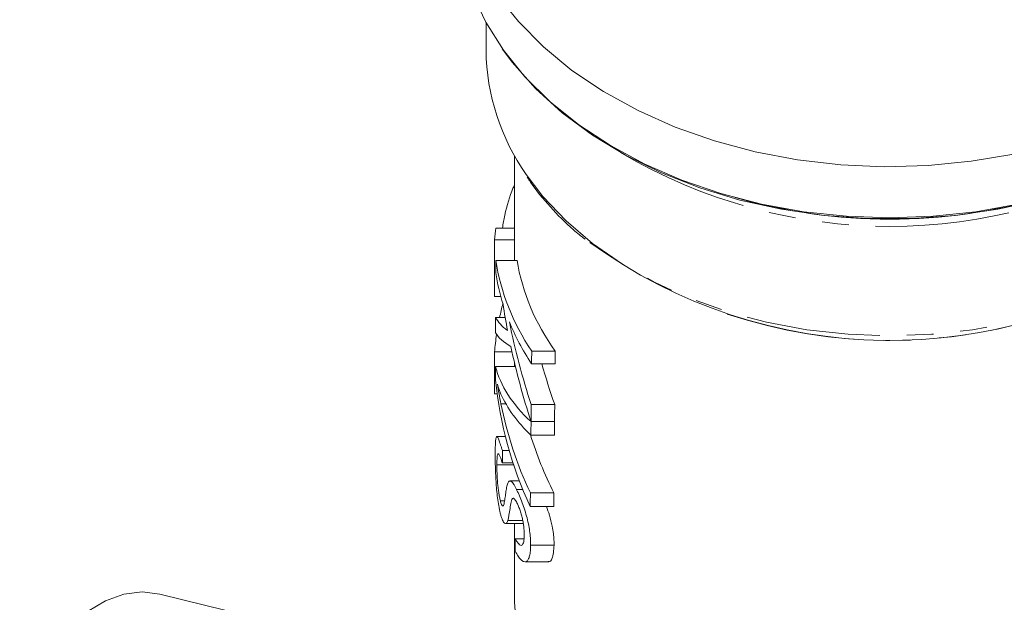
# Model space of a CAD drawing. Units: millimetres. Extents: x -98 to 1170, y -184 to 583.
# Drawn here: x 307 to 401, y -75 to -20 of the extents above; entities that cross this region are included whole.
import ezdxf

# ---------------------------------------------------------------- set-up
doc = ezdxf.new("R2010")
doc.units = ezdxf.units.MM
doc.header["$LTSCALE"] = 2
doc.linetypes.add('PHANTOM', pattern=[12.7, 6.35, -1.27, 1.27, -1.27, 1.27, -1.27])

msp = doc.modelspace()

# ---------------------------------------------------------------- linework, layer by layer
at = {"color": 7, "linetype": 'Continuous', "lineweight": 15}
for p, q in [((351.539, -19.922), (351.539, -22.536)), ((354.239, -32.511), (354.239, -42.41)), ((352.467, -39.353), (354.239, -39.353)), ((352.329, -40.456), (354.239, -40.456)), ((352.462, -42.41), (354.475, -42.41)), ((352.337, -45.819), (352.93, -45.819)), ((352.45, -47.822), (353.356, -47.822)), ((352.344, -51.075), (353.999, -51.075)), ((355.861, -51.013), (358.089, -51.013)), ((354.239, -52.123), (354.239, -52.442)), ((352.441, -52.442), (354.316, -52.442)), ((355.85, -52.193), (358.077, -52.193)), ((352.35, -55.043), (352.598, -55.043)), ((355.814, -56.048), (358.038, -56.048)), ((355.798, -57.672), (358.022, -57.672)), ((355.799, -57.663), (358.022, -57.663)), ((353.385, -59.087), (352.56, -59.087)), ((355.786, -58.95), (358.009, -58.95)), ((353.088, -60.404), (353.743, -60.404)), ((352.566, -61.761), (354.165, -61.761)), ((353.083, -61.584), (354.107, -61.584)), ((354.708, -63.285), (353.803, -63.285)), ((354.434, -64.105), (355.031, -64.105)), ((352.898, -65.172), (353.293, -65.172)), ((355.735, -64.42), (357.954, -64.42)), ((355.723, -65.699), (357.942, -65.699)), ((353.593, -67.04), (355.022, -67.04)), ((353.378, -67.319), (355.064, -67.319)), ((354.239, -67.319), (354.239, -74.563)), ((354.311, -68.751), (355.105, -68.751)), ((355.762, -69.365), (357.983, -69.365)), ((355.233, -70.938), (357.412, -70.938)), ((326.94, -75.532), (320.67, -73.986)), ((354.24, -74.754), (354.239, -74.563))]:
    msp.add_line(p, q, dxfattribs=at)
at = {"color": 8, "linetype": 'PHANTOM', "lineweight": 0}
msp.add_line((352.948, -55.973), (353.412, -55.973), dxfattribs=at)
at = {"color": 7, "linetype": 'Continuous', "lineweight": 15, "flags": 128}
for points in [[(412.689, -28.656), (409.132, -30.15), (405.382, -31.386), (401.477, -32.353), (397.456, -33.039), (393.357, -33.439), (389.223, -33.549), (385.094, -33.366), (381.011, -32.894), (377.014, -32.137), (373.145, -31.103), (369.44, -29.801), (365.937, -28.244), (362.67, -26.449), (359.673, -24.433), (356.974, -22.215), (354.601, -19.819), (352.577, -17.267), (350.922, -14.586), (349.654, -11.802), (348.783, -8.942), (348.32, -6.035), (348.239, -4.206)], [(350.225, -17.125), (351.515, -19.878), (353.187, -22.525), (355.226, -25.041), (357.609, -27.401), (360.314, -29.58), (363.313, -31.558), (366.577, -33.314), (370.072, -34.83), (373.764, -36.092), (377.616, -37.087), (381.589, -37.805), (385.644, -38.238), (389.739, -38.383), (393.835, -38.238), (397.89, -37.805), (401.863, -37.087)], [(426.032, -22.901), (425.451, -23.665), (423.258, -26.143), (420.723, -28.453), (417.87, -30.569), (414.73, -32.471), (411.334, -34.139), (407.717, -35.556), (403.916, -36.707), (399.971, -37.581), (395.92, -38.168), (391.807, -38.464), (387.672, -38.464), (383.559, -38.168), (379.508, -37.581), (375.562, -36.707), (371.762, -35.556), (368.145, -34.139), (364.749, -32.471), (361.609, -30.569), (358.756, -28.453), (356.221, -26.143), (354.028, -23.665), (353.082, -22.391)], [(307.418, -87.578), (307.864, -85.184), (308.597, -82.861), (309.595, -80.683), (310.828, -78.713), (312.257, -77.013), (313.841, -75.634), (315.53, -74.618), (317.274, -73.996), (319.019, -73.787), (320.67, -73.986)]]:
    msp.add_lwpolyline(points, dxfattribs=at)
at = {"color": 8, "linetype": 'PHANTOM', "lineweight": 0, "flags": 128}
for points in [[(355.346, -34.291), (356.917, -36.355), (359.109, -38.676), (361.628, -40.825), (364.447, -42.779), (367.536, -44.516), (370.862, -46.019), (374.39, -47.271), (378.082, -48.259), (381.898, -48.972), (385.798, -49.403), (389.739, -49.547), (393.681, -49.403), (397.581, -48.972), (401.397, -48.259), (405.089, -47.271), (408.616, -46.019), (411.943, -44.516), (415.032, -42.779), (417.851, -40.825), (420.37, -38.676), (422.562, -36.355), (424.028, -34.442)], [(373.899, -97.028), (370.435, -95.629), (367.215, -93.965), (364.279, -92.056), (361.665, -89.926), (359.405, -87.602), (357.527, -85.114), (356.057, -82.492), (355.012, -79.77), (354.405, -76.983), (354.24, -74.754)]]:
    msp.add_lwpolyline(points, dxfattribs=at)
at = {"color": 7, "linetype": 'Continuous', "lineweight": 15}
for centre, radius, start, end in [((372.41, -22.271), 20.872, 180.72814, 215.16073), ((389.739, 15.147), 53.655, 254.19028, 285.80972), ((389.786, -1.839), 48.146, 233.83818, 304.57443)]:
    msp.add_arc(centre, radius, start, end, dxfattribs=at)
at = {"color": 8, "linetype": 'PHANTOM', "lineweight": 0}
for centre, radius, start, end in [((389.739, 10.712), 49.906, 239.29285, 300.70715), ((389.739, -1.436), 48.552, 251.52699, 288.47301)]:
    msp.add_arc(centre, radius, start, end, dxfattribs=at)
at = {"color": 7, "linetype": 'Continuous', "lineweight": 15}
for centre, major_axis, ratio, start_param, end_param in [((389.739, -42.314), (37.5, 0), 0.71698, 3.031264, 3.072454), ((389.739, 88.899), (0, 1872.465), 0.020027, 1.639935, 1.642806), ((389.739, -246.133), (0, 1872.465), 0.020027, 1.461781, 1.462415), ((389.739, -39.485), (37.5, 0), 0.71698, 3.250608, 3.584721), ((389.739, -39.485), (35.5, 0), 0.71698, 3.256776, 3.611635), ((389.739, -40.682), (37.5, 0), 0.71698, 3.249974, 3.362308), ((389.739, -53.482), (37.5, 0), 0.858826, 2.923246, 2.964916), ((389.739, -34.785), (0, 53.821), 0.69675, 1.791512, 1.839132), ((389.739, -246.133), (0, 1872.465), 0.020027, 1.464688, 1.465468), ((389.739, -47.002), (37.5, 0), 0.206485, 3.247701, 3.409928), ((389.739, -40.682), (37.5, 0), 0.71698, 3.426133, 3.584024), ((389.739, -33.131), (0, 53.784), 0.697233, 1.855337, 2.010951), ((389.739, -48.55), (37.5, 0), 0.183823, 3.246921, 3.439352), ((389.739, -53.482), (37.5, 0), 0.858826, 3.015109, 3.066769), ((389.739, 88.899), (0, 1872.465), 0.020027, 1.64562, 1.647746), ((389.739, -34.793), (0, 53.784), 0.697233, 1.868555, 2.009998), ((389.739, -853.866), (0, 1872.465), 0.020027, 1.127668, 1.128365), ((389.739, -853.866), (0, 1772.6), 0.020027, 1.100754, 1.1015), ((389.739, -246.133), (0, 1872.465), 0.020027, 1.467169, 1.467856), ((389.739, -50.761), (37.5, 0), 0.433384, 3.24522, 3.580789), ((389.739, -33.131), (0, 50.916), 0.697233, 1.954524, 2.037656), ((389.739, -49.852), (0, 37.647), 0.996084, 1.673737, 2.005261), ((389.739, -51.787), (37.5, 0), 0.449967, 3.336807, 3.580035), ((389.739, -48.809), (37.5, 0), 0.987439, 3.33631, 3.57681), ((389.739, -853.866), (0, 1872.465), 0.020027, 1.130642, 1.131595), ((389.739, -853.866), (0, 1772.6), 0.020027, 1.103937, 1.104957), ((389.739, -853.866), (0, 1872.465), 0.020027, 1.1316, 1.132354), ((389.739, -853.866), (0, 1772.6), 0.020027, 1.104963, 1.10577), ((389.739, -48.809), (35.5, 0), 0.987439, 3.433933, 3.603169), ((389.739, -456.502), (0, 1872.465), 0.020027, 1.357648, 1.358292), ((389.739, -853.866), (0, 1872.465), 0.020027, 1.135579, 1.136331), ((389.739, -853.866), (0, 1772.6), 0.020027, 1.109219, 1.110025), ((389.739, -682.454), (0, 1872.465), 0.020027, 1.236874, 1.23754)]:
    msp.add_ellipse(centre, major_axis=major_axis, ratio=ratio, start_param=start_param, end_param=end_param, dxfattribs=at)
for points, knots in [([(353.087, -39.353), (353.162, -38.947), (353.408, -37.613), (353.795, -36.214), (354.188, -35.361), (354.239, -35.249)], [0, 0, 0, 0, 0.275823, 0.905251, 1, 1, 1, 1]), ([(355.447, -34.538), (355.548, -34.7), (356.156, -35.681), (357.606, -37.357), (359.328, -39.165), (360.536, -40.122), (360.908, -40.417)], [0, 0, 0, 0, 0.074752, 0.452812, 0.831721, 1, 1, 1, 1]), ([(352.62, -54.13), (352.643, -54.213), (352.668, -54.297), (352.694, -54.378), (352.732, -54.499), (352.773, -54.616), (352.816, -54.729), (352.859, -54.843), (352.904, -54.951), (352.952, -55.06)], [0, 0, 0, 0, 0.000258904, 0.000258904, 0.000258904, 0.000647715, 0.000647715, 0.000647715, 0.001036994, 0.001036994, 0.001036994, 0.001036994]), ([(352.948, -55.973), (352.886, -55.663), (352.827, -55.351), (352.718, -54.737), (352.667, -54.434), (352.62, -54.13)], [0, 0, 0, 0, 0.5, 0.5, 1, 1, 1, 1]), ([(353.088, -60.404), (353.055, -60.298), (353.023, -60.194), (352.961, -60.001), (352.931, -59.91), (352.846, -59.655), (352.794, -59.508), (352.698, -59.276), (352.657, -59.189), (352.602, -59.114), (352.585, -59.097), (352.554, -59.083), (352.541, -59.088), (352.503, -59.124), (352.483, -59.19), (352.451, -59.385), (352.441, -59.52), (352.424, -59.827), (352.418, -60.004), (352.411, -60.393), (352.409, -60.603), (352.408, -60.82)], [0, 0, 0, 0, 0.0625, 0.0625, 0.125, 0.125, 0.25, 0.25, 0.375, 0.375, 0.4375, 0.4375, 0.5, 0.5, 0.625, 0.625, 0.75, 0.75, 0.875, 0.875, 1, 1, 1, 1]), ([(352.408, -60.82), (352.409, -61.008), (352.409, -61.197), (352.415, -61.605), (352.419, -61.819), (352.433, -62.269), (352.442, -62.509), (352.465, -63.002), (352.479, -63.255), (352.515, -63.774), (352.537, -64.041), (352.588, -64.561), (352.618, -64.82), (352.688, -65.324), (352.726, -65.562), (352.79, -65.9), (352.813, -66.01), (352.86, -66.216), (352.884, -66.313), (352.909, -66.411)], [0, 0, 0, 0, 0.125, 0.125, 0.25, 0.25, 0.375, 0.375, 0.5, 0.5, 0.625, 0.625, 0.75, 0.75, 0.875, 0.875, 0.9375, 0.9375, 1, 1, 1, 1]), ([(352.566, -61.761), (352.568, -61.622), (352.569, -61.484), (352.577, -61.245), (352.584, -61.14), (352.602, -60.958), (352.613, -60.879), (352.642, -60.766), (352.659, -60.727), (352.7, -60.693), (352.725, -60.704), (352.78, -60.775), (352.813, -60.843), (352.882, -61.01), (352.919, -61.108), (352.998, -61.33), (353.04, -61.457), (353.083, -61.584)], [0, 0, 0, 0, 0.125, 0.125, 0.25, 0.25, 0.375, 0.375, 0.5, 0.5, 0.625, 0.625, 0.75, 0.75, 0.875, 0.875, 1, 1, 1, 1]), ([(352.898, -65.172), (352.868, -65.054), (352.839, -64.932), (352.785, -64.655), (352.76, -64.503), (352.714, -64.196), (352.694, -64.038), (352.658, -63.714), (352.643, -63.555), (352.618, -63.24), (352.607, -63.085), (352.591, -62.789), (352.584, -62.647), (352.574, -62.374), (352.571, -62.241), (352.567, -61.991), (352.566, -61.876), (352.566, -61.761)], [0, 0, 0, 0, 0.125, 0.125, 0.25, 0.25, 0.375, 0.375, 0.5, 0.5, 0.625, 0.625, 0.75, 0.75, 0.875, 0.875, 1, 1, 1, 1]), ([(354.434, -64.105), (354.385, -64.011), (354.338, -63.917), (354.246, -63.752), (354.201, -63.68), (354.114, -63.548), (354.072, -63.488), (353.991, -63.394), (353.954, -63.359), (353.848, -63.282), (353.786, -63.273), (353.683, -63.331), (353.642, -63.403), (353.603, -63.481)], [0, 0, 0, 0, 0.125, 0.125, 0.25, 0.25, 0.375, 0.375, 0.5, 0.5, 0.75, 0.75, 1, 1, 1, 1]), ([(353.603, -63.481), (353.557, -63.593), (353.522, -63.741), (353.459, -64.063), (353.432, -64.237), (353.381, -64.595), (353.356, -64.776), (353.318, -65.04), (353.306, -65.129), (353.278, -65.293), (353.264, -65.374), (353.247, -65.442)], [0, 0, 0, 0, 0.25, 0.25, 0.5, 0.5, 0.75, 0.75, 0.875, 0.875, 1, 1, 1, 1]), ([(355.762, -69.365), (355.76, -69.182), (355.758, -68.998), (355.734, -68.606), (355.714, -68.399), (355.659, -67.966), (355.623, -67.738), (355.534, -67.27), (355.482, -67.032), (355.357, -66.539), (355.287, -66.294), (355.132, -65.81), (355.048, -65.568), (354.876, -65.108), (354.788, -64.887), (354.654, -64.573), (354.609, -64.474), (354.521, -64.285), (354.477, -64.195), (354.434, -64.105)], [0, 0, 0, 0, 0.125, 0.125, 0.25, 0.25, 0.375, 0.375, 0.5, 0.5, 0.625, 0.625, 0.75, 0.75, 0.875, 0.875, 0.9375, 0.9375, 1, 1, 1, 1]), ([(353.247, -65.442), (353.229, -65.508), (353.211, -65.571), (353.165, -65.649), (353.138, -65.667), (353.077, -65.636), (353.041, -65.583), (352.97, -65.423), (352.933, -65.299), (352.898, -65.172)], [0, 0, 0, 0, 0.25, 0.25, 0.5, 0.5, 0.75, 0.75, 1, 1, 1, 1]), ([(353.593, -67.04), (353.685, -66.733), (353.748, -66.312), (353.845, -65.68), (353.878, -65.471), (353.962, -65.107), (354.009, -64.932), (354.098, -64.904)], [0, 0, 0, 0, 0.5, 0.5, 0.75, 0.75, 1, 1, 1, 1]), ([(354.098, -64.904), (354.123, -64.909), (354.147, -64.915), (354.202, -64.953), (354.232, -64.985), (354.295, -65.067), (354.328, -65.115), (354.395, -65.231), (354.43, -65.298), (354.465, -65.364)], [0, 0, 0, 0, 0.25, 0.25, 0.5, 0.5, 0.75, 0.75, 1, 1, 1, 1]), ([(354.465, -65.364), (354.491, -65.417), (354.516, -65.469), (354.567, -65.581), (354.593, -65.639), (354.669, -65.822), (354.719, -65.956), (354.813, -66.231), (354.856, -66.375), (354.938, -66.665), (354.974, -66.808), (355.035, -67.092), (355.059, -67.231), (355.098, -67.495), (355.112, -67.622), (355.133, -67.866), (355.14, -67.983), (355.149, -68.208), (355.149, -68.314), (355.149, -68.42)], [0, 0, 0, 0, 0.0625, 0.0625, 0.125, 0.125, 0.25, 0.25, 0.375, 0.375, 0.5, 0.5, 0.625, 0.625, 0.75, 0.75, 0.875, 0.875, 1, 1, 1, 1]), ([(357.253, -65.699), (357.354, -65.971), (357.584, -66.588), (357.849, -67.722), (357.976, -68.673), (357.981, -69.206), (357.983, -69.365)], [0, 0, 0, 0, 0.207256, 0.471035, 0.842139, 1, 1, 1, 1]), ([(352.909, -66.411), (352.939, -66.524), (352.971, -66.633), (353.035, -66.822), (353.067, -66.909), (353.133, -67.058), (353.167, -67.123), (353.232, -67.224), (353.264, -67.259), (353.357, -67.336), (353.414, -67.328), (353.513, -67.235), (353.555, -67.147), (353.593, -67.04)], [0, 0, 0, 0, 0.125, 0.125, 0.25, 0.25, 0.375, 0.375, 0.5, 0.5, 0.75, 0.75, 1, 1, 1, 1]), ([(355.149, -68.42), (355.146, -68.532), (355.143, -68.645), (355.129, -68.851), (355.117, -68.944), (355.069, -69.196), (355.014, -69.324), (354.854, -69.402), (354.75, -69.354), (354.587, -69.182), (354.532, -69.112), (354.422, -68.948), (354.366, -68.85), (354.311, -68.751)], [0, 0, 0, 0, 0.125, 0.125, 0.25, 0.25, 0.5, 0.5, 0.75, 0.75, 0.875, 0.875, 1, 1, 1, 1]), ([(354.303, -69.931), (354.392, -70.104), (354.485, -70.272), (354.669, -70.542), (354.763, -70.657), (354.949, -70.831), (355.039, -70.892), (355.208, -70.945), (355.288, -70.942), (355.427, -70.87), (355.486, -70.798), (355.589, -70.614), (355.629, -70.496), (355.695, -70.228), (355.72, -70.077), (355.752, -69.739), (355.757, -69.553), (355.762, -69.365)], [0, 0, 0, 0, 0.125, 0.125, 0.25, 0.25, 0.375, 0.375, 0.5, 0.5, 0.625, 0.625, 0.75, 0.75, 0.875, 0.875, 1, 1, 1, 1]), ([(357.983, -69.365), (357.944, -69.839), (357.883, -70.565), (357.602, -70.971), (357.44, -70.913), (357.412, -70.902)], [0, 0, 0, 0, 0.6059387, 0.9303145, 1, 1, 1, 1])]:
    msp.add_open_spline(points, degree=3, knots=knots, dxfattribs=at)

doc.saveas('drawing.dxf')
